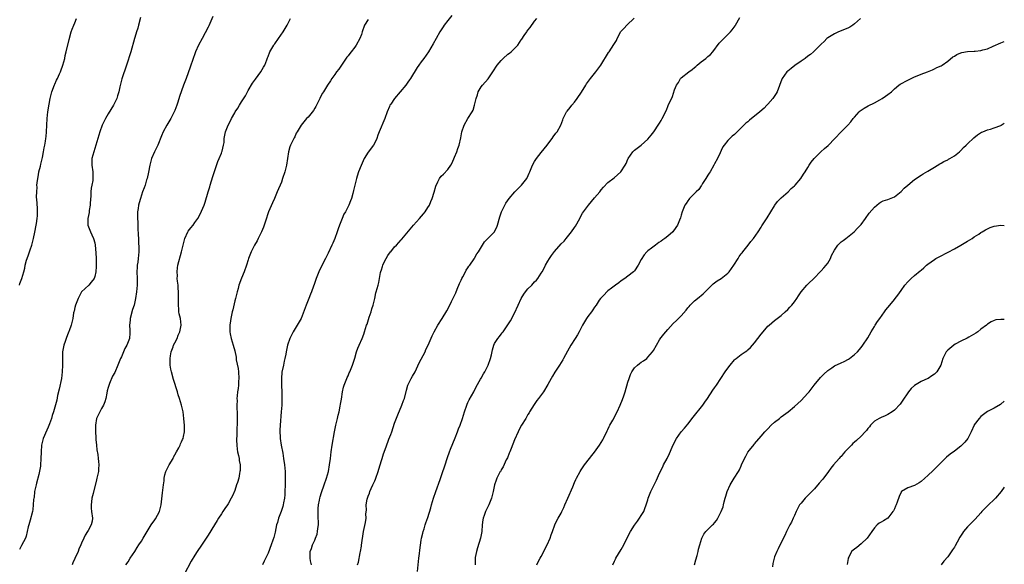
# Model space of a CAD drawing. Units: inches. Extents: x 2571000 to 2574000, y 1518000 to 1521000.
# Drawn here: x 2573704 to 2574000, y 1518305 to 1518469 of the extents above; entities that cross this region are included whole.
import ezdxf

# ---------------------------------------------------------------- set-up
doc = ezdxf.new("R2010")
doc.units = ezdxf.units.IN
doc.header["$MEASUREMENT"] = 0
doc.layers.add('LD25711518_10ft', color=62, linetype='Continuous')

msp = doc.modelspace()

# ---------------------------------------------------------------- linework, layer by layer
at = {"layer": 'LD25711518_10ft'}
for points, elevation in [([(2573704.39, 1518389), (2573704.49, 1518389.51), (2573705.13, 1518391), (2573705.7, 1518393), (2573705.95, 1518394.05), (2573706.08, 1518395), (2573706.46, 1518396.46), (2573706.64, 1518397), (2573706.76, 1518397.24), (2573707, 1518397.81), (2573707.32, 1518398.68), (2573707.62, 1518399.62), (2573708.1, 1518401), (2573708.27, 1518401.73), (2573708.6, 1518403), (2573709, 1518404.9), (2573709.39, 1518407), (2573709.5, 1518407.5), (2573709.72, 1518409), (2573709.79, 1518409.79), (2573709.81, 1518411), (2573709.78, 1518411.78), (2573709.64, 1518413.64), (2573709.53, 1518415.53), (2573709.55, 1518417), (2573709.65, 1518418.35), (2573709.63, 1518419), (2573709.7, 1518419.7), (2573709.85, 1518421), (2573710.07, 1518422.07), (2573710.22, 1518423), (2573710.64, 1518424.64), (2573710.75, 1518425.25), (2573711.24, 1518427.24), (2573711.59, 1518429), (2573711.8, 1518430.2), (2573711.97, 1518431), (2573712.19, 1518432.19), (2573712.31, 1518433), (2573712.37, 1518433.63), (2573712.53, 1518435), (2573712.68, 1518439), (2573712.91, 1518441), (2573713.29, 1518443.29), (2573713.61, 1518445), (2573714.1, 1518447), (2573714.9, 1518449.1), (2573715, 1518449.29), (2573715.52, 1518450.48), (2573715.78, 1518451), (2573716.44, 1518452.44), (2573716.68, 1518453), (2573716.75, 1518453.25), (2573717.42, 1518455), (2573717.97, 1518457), (2573718.14, 1518457.86), (2573718.42, 1518459), (2573719.26, 1518462.74), (2573719.88, 1518465), (2573720.16, 1518465.84), (2573720.65, 1518467), (2573721, 1518467.74), (2573721.54, 1518469)], 8150), ([(2573740.72, 1518469.28), (2573740.06, 1518467), (2573739.86, 1518466.14), (2573739.49, 1518465), (2573739, 1518463.3), (2573738.9, 1518463), (2573737.78, 1518459), (2573736.51, 1518455), (2573735.13, 1518450.87), (2573734.54, 1518448.54), (2573734.21, 1518447), (2573733.84, 1518445.84), (2573733.59, 1518445), (2573732.61, 1518443), (2573731, 1518440.4), (2573730.21, 1518439), (2573729.83, 1518438.17), (2573729.24, 1518437), (2573728.5, 1518435), (2573727.33, 1518431), (2573726.67, 1518429), (2573726.13, 1518427), (2573726.11, 1518425.89), (2573726.07, 1518425), (2573726.37, 1518423), (2573726.41, 1518422.41), (2573726.42, 1518421), (2573726.36, 1518420.36), (2573726.11, 1518419), (2573725.92, 1518418.08), (2573725.82, 1518417), (2573725.77, 1518415.77), (2573725.63, 1518413.63), (2573725.61, 1518413), (2573725.33, 1518411.33), (2573725.27, 1518410.73), (2573724.9, 1518409), (2573724.91, 1518407), (2573725.47, 1518405.47), (2573725.66, 1518405), (2573726.11, 1518404.11), (2573726.61, 1518403), (2573727, 1518401.63), (2573727.14, 1518401), (2573727.33, 1518398.67), (2573727.37, 1518397), (2573727.36, 1518395.36), (2573727.41, 1518394.59), (2573727.28, 1518393), (2573727, 1518391.53), (2573726.81, 1518391), (2573725.88, 1518389.88), (2573725.2, 1518389), (2573723, 1518387), (2573721.96, 1518385), (2573721.18, 1518383), (2573721, 1518382.29), (2573720.79, 1518381.21), (2573720.72, 1518381), (2573720.63, 1518380.63), (2573720.35, 1518379), (2573719.85, 1518377), (2573719.27, 1518375.27), (2573719.16, 1518375), (2573719.1, 1518374.9), (2573718.35, 1518373), (2573718.11, 1518372.11), (2573717.69, 1518371), (2573717.55, 1518370.45), (2573717.34, 1518369), (2573717.27, 1518367), (2573717.3, 1518365), (2573717.22, 1518363), (2573716.96, 1518361), (2573716.28, 1518357.72), (2573715.82, 1518355.82), (2573715.56, 1518354.44), (2573715, 1518352.34), (2573714.6, 1518351), (2573714.18, 1518349.82), (2573713.95, 1518349), (2573713.39, 1518347.39), (2573713, 1518346.4), (2573712.55, 1518345.45), (2573711.52, 1518343), (2573711.43, 1518342.57), (2573710.99, 1518341), (2573710.84, 1518339), (2573710.83, 1518336.83), (2573710.69, 1518335), (2573710.65, 1518334.65), (2573710.19, 1518332.19), (2573709.53, 1518329.53), (2573709.39, 1518329), (2573708.93, 1518327), (2573708.74, 1518325.26), (2573708.68, 1518325), (2573708.61, 1518324.61), (2573708.52, 1518323), (2573708.37, 1518321.63), (2573708.25, 1518321), (2573707.6, 1518318.4), (2573707.15, 1518317), (2573707, 1518316.47), (2573706.71, 1518315), (2573706.36, 1518313.64), (2573706.16, 1518313), (2573705, 1518310.87), (2573704.41, 1518309.59)], 8160), ([(2573762.4, 1518469.6), (2573761.49, 1518467.49), (2573761.2, 1518466.8), (2573761, 1518466.39), (2573759.17, 1518463), (2573758.11, 1518461), (2573757.26, 1518459), (2573756.35, 1518456.35), (2573755.86, 1518455), (2573755.62, 1518454.38), (2573755, 1518452.66), (2573754.38, 1518451), (2573753.99, 1518450.01), (2573753.63, 1518449), (2573752.38, 1518445.62), (2573751.88, 1518443.88), (2573751.6, 1518443), (2573751, 1518441.35), (2573750.86, 1518441), (2573749.79, 1518439), (2573748.59, 1518437), (2573747.53, 1518435), (2573747, 1518433.82), (2573745.91, 1518431), (2573745.63, 1518430.37), (2573744.95, 1518429), (2573744.05, 1518427), (2573743.82, 1518426.18), (2573743.53, 1518425), (2573743.15, 1518422.85), (2573742.7, 1518421), (2573742.54, 1518420.54), (2573742.06, 1518419), (2573741.79, 1518418.21), (2573741.33, 1518417), (2573741, 1518416.02), (2573740.66, 1518415), (2573740.27, 1518413.73), (2573740.11, 1518413), (2573740.01, 1518412.01), (2573739.82, 1518411), (2573739.78, 1518410.22), (2573739.82, 1518409), (2573739.91, 1518407.91), (2573739.94, 1518406.06), (2573740.04, 1518404.04), (2573740.06, 1518403), (2573740.1, 1518401.9), (2573740.21, 1518400.21), (2573740.22, 1518399), (2573740.07, 1518397.93), (2573740.03, 1518397), (2573739.88, 1518395.88), (2573739.7, 1518395), (2573739.66, 1518394.34), (2573739.61, 1518393), (2573739.72, 1518391), (2573739.73, 1518390.27), (2573739.69, 1518389), (2573739.46, 1518387), (2573739.18, 1518385), (2573738.77, 1518383), (2573738.33, 1518381.67), (2573737.6, 1518379), (2573737.56, 1518378.44), (2573737.42, 1518377), (2573737.46, 1518375.46), (2573737.5, 1518375), (2573737.48, 1518374.52), (2573737.36, 1518373), (2573736.65, 1518371), (2573736.05, 1518369.95), (2573735.63, 1518369), (2573735, 1518367.5), (2573734.73, 1518367), (2573734.51, 1518366.51), (2573733.88, 1518365), (2573733, 1518362.76), (2573732.35, 1518361.65), (2573731.45, 1518359.45), (2573731.17, 1518358.82), (2573731, 1518358.22), (2573730.7, 1518357.3), (2573730.59, 1518356.59), (2573730.29, 1518355), (2573730.03, 1518353.97), (2573729.65, 1518353), (2573729, 1518351.95), (2573728.48, 1518351), (2573728.03, 1518349.97), (2573727.53, 1518349), (2573727.18, 1518347), (2573727.17, 1518345), (2573727.25, 1518343.25), (2573727.31, 1518342.69), (2573727.45, 1518341), (2573727.59, 1518339.59), (2573727.85, 1518338.15), (2573727.99, 1518337), (2573728.05, 1518336.05), (2573728.17, 1518335), (2573728.13, 1518333.87), (2573728.06, 1518333), (2573727.64, 1518331), (2573727.48, 1518330.52), (2573726.46, 1518326.46), (2573726.14, 1518325), (2573725.95, 1518323.95), (2573725.85, 1518323), (2573725.94, 1518322.06), (2573725.96, 1518321), (2573726.26, 1518319), (2573726.18, 1518318.18), (2573725.93, 1518317), (2573725, 1518315.35), (2573724.84, 1518315), (2573724.06, 1518313.94), (2573723.68, 1518313), (2573723, 1518311.53), (2573722.81, 1518311), (2573722.24, 1518309.76), (2573722, 1518309), (2573721.04, 1518306.96), (2573720.41, 1518305.59), (2573720.17, 1518305)], 8170), ([(2573736.3, 1518305), (2573737, 1518305.98), (2573737.58, 1518307), (2573739, 1518309.06), (2573739.73, 1518310.27), (2573740.25, 1518311), (2573741, 1518312.17), (2573741.51, 1518313), (2573742.66, 1518315), (2573743, 1518315.54), (2573743.95, 1518317), (2573745, 1518318.56), (2573745.19, 1518318.81), (2573746.38, 1518321), (2573746.53, 1518321.47), (2573746.94, 1518323), (2573747.36, 1518326.64), (2573747.41, 1518327.41), (2573747.6, 1518329), (2573747.77, 1518330.23), (2573747.83, 1518331), (2573748.06, 1518332.06), (2573748.32, 1518333), (2573749, 1518334.48), (2573749.27, 1518335), (2573750.47, 1518337), (2573750.62, 1518337.38), (2573751, 1518338.09), (2573751.54, 1518339), (2573752.19, 1518340.19), (2573752.58, 1518341), (2573752.69, 1518341.31), (2573753, 1518341.93), (2573753.34, 1518342.66), (2573753.47, 1518343), (2573753.57, 1518343.57), (2573753.88, 1518345), (2573753.91, 1518346.09), (2573753.9, 1518347), (2573753.82, 1518347.82), (2573753.74, 1518349), (2573753.47, 1518351), (2573753.05, 1518353), (2573752.43, 1518355), (2573752.04, 1518356.04), (2573751.77, 1518357), (2573750.64, 1518360.64), (2573749.97, 1518363), (2573749.81, 1518363.81), (2573749.62, 1518365), (2573749.59, 1518367), (2573749.72, 1518367.72), (2573749.88, 1518369), (2573750.47, 1518370.47), (2573750.63, 1518371), (2573751, 1518371.68), (2573751.67, 1518373), (2573752.04, 1518373.96), (2573752.54, 1518375), (2573752.9, 1518377), (2573752.67, 1518379), (2573752.33, 1518380.33), (2573752.25, 1518381), (2573752.22, 1518381.78), (2573752.08, 1518383), (2573752.13, 1518385), (2573752.14, 1518387), (2573752.06, 1518388.06), (2573751.97, 1518389), (2573751.81, 1518390.19), (2573751.75, 1518391), (2573751.77, 1518391.77), (2573751.68, 1518393), (2573751.81, 1518394.19), (2573751.96, 1518395), (2573753.01, 1518398.99), (2573753.48, 1518401), (2573754, 1518403), (2573754.9, 1518405), (2573755, 1518405.16), (2573755.86, 1518406.14), (2573756.5, 1518407), (2573757, 1518407.74), (2573757.9, 1518409), (2573758.32, 1518409.68), (2573759, 1518411.13), (2573759.78, 1518413), (2573760.12, 1518413.88), (2573761.04, 1518417), (2573761.5, 1518418.5), (2573761.62, 1518419), (2573762.43, 1518421.57), (2573763.96, 1518426.04), (2573764.36, 1518427), (2573765, 1518428.61), (2573765.15, 1518429), (2573765.21, 1518429.21), (2573765.65, 1518431), (2573765.79, 1518431.79), (2573765.87, 1518433), (2573765.98, 1518434.02), (2573766.19, 1518435), (2573766.98, 1518437), (2573767.74, 1518438.26), (2573768.06, 1518439), (2573769, 1518440.74), (2573769.15, 1518441), (2573769.9, 1518442.1), (2573770.4, 1518443), (2573771, 1518444.02), (2573772.19, 1518445.81), (2573773, 1518447.37), (2573774.37, 1518449.63), (2573775.2, 1518450.8), (2573776.83, 1518453), (2573777.65, 1518454.35), (2573777.98, 1518455), (2573778.58, 1518456.58), (2573778.83, 1518457.17), (2573779, 1518457.64), (2573779.57, 1518459), (2573780.71, 1518461), (2573780.84, 1518461.16), (2573781, 1518461.43), (2573782.18, 1518463), (2573783.53, 1518465), (2573784.69, 1518467), (2573785.74, 1518469)], 8180), ([(2573834.14, 1518469.86), (2573833, 1518468.44), (2573831.88, 1518467), (2573831.51, 1518466.49), (2573830.72, 1518465.28), (2573830.55, 1518465), (2573829.43, 1518463), (2573828.57, 1518461.43), (2573827.13, 1518459), (2573825.74, 1518457), (2573825, 1518455.96), (2573824.26, 1518455), (2573823.72, 1518454.28), (2573821.78, 1518451), (2573821.44, 1518450.56), (2573821, 1518449.85), (2573820.4, 1518449), (2573818.7, 1518447), (2573816.91, 1518445), (2573815.81, 1518443.33), (2573815.59, 1518443), (2573815.41, 1518442.59), (2573814.77, 1518441), (2573814.03, 1518439), (2573812.32, 1518435), (2573811.99, 1518434.01), (2573811.61, 1518433), (2573811, 1518431.73), (2573810.63, 1518431), (2573809, 1518428.88), (2573807.86, 1518427), (2573806.93, 1518424.93), (2573806.18, 1518423), (2573805.73, 1518421.73), (2573805.5, 1518421), (2573805.02, 1518419.02), (2573804.66, 1518417.34), (2573804.44, 1518416.44), (2573804.04, 1518415), (2573803.73, 1518414.27), (2573803.29, 1518413), (2573802.23, 1518411), (2573801.77, 1518410.23), (2573801.21, 1518409), (2573801, 1518408.5), (2573800.44, 1518407), (2573800.08, 1518405.92), (2573799.76, 1518405), (2573799, 1518403), (2573798.41, 1518401.59), (2573798.12, 1518401), (2573797, 1518398.57), (2573796.25, 1518397), (2573794.48, 1518393.52), (2573794.25, 1518393), (2573793.45, 1518391), (2573792.84, 1518389.16), (2573792.63, 1518388.63), (2573792.02, 1518387), (2573791.7, 1518386.3), (2573791.23, 1518385), (2573790.46, 1518383), (2573790.16, 1518382.16), (2573788.91, 1518379), (2573787.76, 1518377), (2573786.51, 1518375), (2573786.01, 1518373.99), (2573785.53, 1518373), (2573784.83, 1518371), (2573784.39, 1518369), (2573784.31, 1518368.31), (2573784.07, 1518367), (2573783.85, 1518366.15), (2573783.62, 1518365), (2573783.14, 1518362.86), (2573783, 1518361), (2573783.16, 1518354.84), (2573783.11, 1518353), (2573782.98, 1518350.98), (2573782.67, 1518347), (2573782.58, 1518345.42), (2573782.68, 1518343), (2573782.97, 1518340.97), (2573783.42, 1518338.58), (2573783.68, 1518337), (2573783.96, 1518335), (2573784.15, 1518333), (2573784.18, 1518332.18), (2573784.17, 1518331), (2573784.12, 1518329.88), (2573784.11, 1518329), (2573784.05, 1518327), (2573783.99, 1518326.01), (2573783.9, 1518325), (2573783.64, 1518323.64), (2573783.54, 1518323), (2573783.42, 1518322.58), (2573782.9, 1518321), (2573782.14, 1518319), (2573781.79, 1518317.79), (2573781.57, 1518317), (2573781.13, 1518314.87), (2573780.74, 1518313.26), (2573780.43, 1518312.43), (2573779.94, 1518311), (2573779, 1518308.53), (2573777.86, 1518306.14), (2573777.29, 1518305)], 8200), ([(2573792.05, 1518305), (2573791.78, 1518306.22), (2573791.66, 1518307), (2573791.68, 1518307.68), (2573791.68, 1518309), (2573792.03, 1518309.97), (2573792.34, 1518311), (2573793, 1518312.43), (2573793.25, 1518313), (2573793.75, 1518314.25), (2573793.87, 1518315), (2573793.92, 1518315.92), (2573794.09, 1518317), (2573794.06, 1518320.06), (2573794.02, 1518321), (2573794.05, 1518321.95), (2573794.14, 1518323), (2573794.42, 1518324.42), (2573794.51, 1518325), (2573794.6, 1518325.4), (2573795, 1518326.72), (2573795.88, 1518329), (2573796.57, 1518331), (2573797.11, 1518333), (2573797.48, 1518335), (2573797.71, 1518337), (2573797.91, 1518339), (2573798.2, 1518341), (2573798.9, 1518345), (2573799.33, 1518347), (2573799.85, 1518349), (2573800.04, 1518349.96), (2573800.32, 1518351), (2573800.65, 1518352.65), (2573800.72, 1518353.28), (2573801, 1518354.75), (2573801.39, 1518357), (2573801.69, 1518358.31), (2573801.89, 1518359), (2573802.43, 1518360.43), (2573802.63, 1518361), (2573802.73, 1518361.27), (2573803, 1518361.81), (2573803.35, 1518362.65), (2573803.53, 1518363), (2573804.35, 1518365), (2573805, 1518367.09), (2573805.53, 1518369), (2573805.91, 1518370.09), (2573806.34, 1518371), (2573807.26, 1518373), (2573807.71, 1518374.29), (2573807.98, 1518375), (2573808.59, 1518377), (2573808.7, 1518377.3), (2573809.37, 1518379.37), (2573809.92, 1518381), (2573810.18, 1518381.82), (2573810.52, 1518383), (2573811, 1518385), (2573811.36, 1518386.64), (2573811.48, 1518387), (2573812, 1518389), (2573812.26, 1518389.74), (2573812.75, 1518392.75), (2573812.88, 1518393.12), (2573813, 1518393.58), (2573813.38, 1518394.62), (2573813.46, 1518395), (2573813.88, 1518395.88), (2573814.45, 1518397), (2573815, 1518397.91), (2573815.47, 1518398.53), (2573815.79, 1518399), (2573815.81, 1518399.02), (2573817, 1518400.49), (2573817.51, 1518401), (2573818.24, 1518401.76), (2573819, 1518402.62), (2573819.2, 1518402.8), (2573822.65, 1518407), (2573824.46, 1518409), (2573825.64, 1518410.36), (2573826.14, 1518411), (2573827, 1518412.26), (2573827.41, 1518413), (2573827.87, 1518414.13), (2573828.27, 1518415), (2573828.86, 1518416.86), (2573829.32, 1518418.68), (2573829.99, 1518419.99), (2573830.43, 1518421), (2573831, 1518421.71), (2573831.67, 1518422.33), (2573833, 1518423.64), (2573833.89, 1518425), (2573834.31, 1518425.69), (2573835, 1518427.38), (2573835.68, 1518429), (2573836.01, 1518429.98), (2573836.38, 1518431), (2573836.84, 1518433.16), (2573837.14, 1518435), (2573837.82, 1518437), (2573839, 1518439.02), (2573840.29, 1518441), (2573840.53, 1518441.47), (2573840.95, 1518443), (2573841.44, 1518445), (2573841.87, 1518446.13), (2573842.11, 1518447), (2573843, 1518448.51), (2573843.33, 1518449), (2573845.09, 1518450.91), (2573846.51, 1518453), (2573847.81, 1518455), (2573849, 1518456.4), (2573849.62, 1518457), (2573851, 1518458.29), (2573851.43, 1518458.57), (2573851.94, 1518459), (2573853, 1518460.01), (2573853.94, 1518461), (2573855, 1518462.59), (2573855.18, 1518462.82), (2573855.86, 1518463.86), (2573856.65, 1518465), (2573856.8, 1518465.2), (2573857, 1518465.53), (2573857.69, 1518466.31), (2573859, 1518468.18), (2573859.63, 1518469)], 8210), ([(2573805.87, 1518305), (2573806.13, 1518305.87), (2573806.65, 1518308.65), (2573806.74, 1518309), (2573807, 1518310.67), (2573807.06, 1518310.94), (2573807.67, 1518315), (2573808.24, 1518317.76), (2573808.41, 1518319), (2573808.39, 1518320.39), (2573808.52, 1518321.48), (2573808.49, 1518323), (2573808.74, 1518324.74), (2573808.8, 1518325), (2573809, 1518325.62), (2573809.41, 1518326.59), (2573809.52, 1518327), (2573809.96, 1518327.96), (2573810.45, 1518329), (2573811, 1518330.26), (2573811.26, 1518330.74), (2573811.35, 1518331), (2573812.03, 1518333), (2573812.23, 1518333.77), (2573813, 1518336.37), (2573813.21, 1518337), (2573813.69, 1518338.31), (2573814.45, 1518340.45), (2573815.29, 1518342.71), (2573815.81, 1518344.15), (2573816.11, 1518345), (2573817, 1518347.56), (2573817.93, 1518350.07), (2573819.2, 1518353), (2573819.68, 1518354.32), (2573819.92, 1518355), (2573820.53, 1518357.47), (2573821, 1518359), (2573821.98, 1518361), (2573822.34, 1518361.66), (2573823.11, 1518363), (2573824.38, 1518365.63), (2573826.11, 1518369), (2573826.38, 1518369.62), (2573827.08, 1518371), (2573828.24, 1518373.76), (2573828.85, 1518375), (2573830, 1518377), (2573831.28, 1518379), (2573832.7, 1518381.3), (2573833.39, 1518382.61), (2573834.11, 1518384.11), (2573835, 1518385.9), (2573835.35, 1518386.65), (2573835.79, 1518387.79), (2573836.5, 1518389.5), (2573837, 1518390.51), (2573837.2, 1518391), (2573837.47, 1518391.47), (2573838.26, 1518393), (2573838.5, 1518393.5), (2573839, 1518394.19), (2573839.3, 1518394.7), (2573839.57, 1518395), (2573840.89, 1518396.89), (2573841, 1518397.07), (2573841.65, 1518398.35), (2573842.18, 1518399), (2573843.33, 1518401), (2573843.99, 1518402.01), (2573845, 1518402.96), (2573846.95, 1518405), (2573847, 1518405.07), (2573847.64, 1518406.36), (2573847.89, 1518407), (2573848.57, 1518409.43), (2573849.08, 1518411), (2573850.05, 1518413), (2573850.41, 1518413.59), (2573851.33, 1518415), (2573853.08, 1518417), (2573854.04, 1518417.96), (2573855.11, 1518419), (2573856.66, 1518421), (2573856.79, 1518421.21), (2573857.41, 1518422.59), (2573857.61, 1518423), (2573858.41, 1518425), (2573859, 1518426.06), (2573859.36, 1518426.64), (2573859.57, 1518427), (2573861, 1518428.8), (2573862.82, 1518431), (2573863, 1518431.28), (2573864.25, 1518433), (2573864.55, 1518433.45), (2573865.4, 1518434.6), (2573865.73, 1518435), (2573866.92, 1518437), (2573867.44, 1518438.56), (2573867.62, 1518439), (2573868.57, 1518441), (2573868.77, 1518441.22), (2573869.67, 1518442.33), (2573870.16, 1518443), (2573871, 1518443.91), (2573871.8, 1518445), (2573873.11, 1518446.89), (2573874.42, 1518449), (2573874.62, 1518449.38), (2573875.45, 1518450.55), (2573875.83, 1518451), (2573877, 1518452.54), (2573877.39, 1518453), (2573878.86, 1518455), (2573881.21, 1518458.79), (2573881.37, 1518459), (2573882.07, 1518460.07), (2573882.83, 1518461.17), (2573883.55, 1518462.45), (2573883.79, 1518463), (2573884.93, 1518465.07), (2573885.85, 1518466.15), (2573886.65, 1518467), (2573888.88, 1518469.12)], 8220), ([(2573823.9, 1518303), (2573824.24, 1518307), (2573824.43, 1518308.43), (2573824.54, 1518309.46), (2573825, 1518312.45), (2573825.09, 1518313), (2573825.42, 1518314.58), (2573825.53, 1518315), (2573825.81, 1518315.81), (2573826.17, 1518317), (2573826.38, 1518317.62), (2573827, 1518319.28), (2573827.84, 1518322.16), (2573828.04, 1518323), (2573828.65, 1518325), (2573829.33, 1518327), (2573830.64, 1518330.64), (2573831.45, 1518333), (2573831.81, 1518334.19), (2573832.12, 1518335), (2573832.8, 1518337), (2573833, 1518337.52), (2573833.38, 1518338.62), (2573833.5, 1518339), (2573833.79, 1518339.79), (2573835.18, 1518343.18), (2573835.87, 1518345), (2573836.14, 1518345.86), (2573836.65, 1518347), (2573837.4, 1518349), (2573837.98, 1518351), (2573838.65, 1518353), (2573838.75, 1518353.25), (2573839, 1518353.73), (2573839.4, 1518354.6), (2573840.74, 1518357), (2573841.5, 1518358.5), (2573842.75, 1518360.74), (2573842.92, 1518361.08), (2573843.62, 1518362.38), (2573844.02, 1518363), (2573845.07, 1518365), (2573845.79, 1518367), (2573846.06, 1518368.06), (2573846.39, 1518369.61), (2573846.77, 1518371), (2573847, 1518371.46), (2573847.95, 1518373), (2573848.47, 1518373.53), (2573849, 1518374.28), (2573849.32, 1518374.68), (2573849.53, 1518375), (2573850.98, 1518377.02), (2573851.75, 1518378.25), (2573853, 1518380.54), (2573854.07, 1518383), (2573855, 1518385), (2573855.75, 1518386.25), (2573856.3, 1518387), (2573857, 1518387.84), (2573858.13, 1518389), (2573859, 1518389.96), (2573859.54, 1518390.46), (2573859.97, 1518391), (2573861, 1518392.55), (2573861.28, 1518393), (2573861.91, 1518394.09), (2573862.32, 1518395), (2573863, 1518396.17), (2573863.5, 1518397), (2573864.11, 1518397.89), (2573865, 1518399.1), (2573867, 1518401.36), (2573867.86, 1518402.15), (2573868.51, 1518403), (2573870.11, 1518405), (2573871, 1518406.32), (2573871.3, 1518406.7), (2573872.55, 1518409), (2573872.69, 1518409.3), (2573873.42, 1518410.58), (2573873.7, 1518411), (2573875.17, 1518413), (2573877, 1518415.14), (2573878.54, 1518417), (2573879, 1518417.6), (2573879.65, 1518418.35), (2573881, 1518419.75), (2573882.84, 1518421.16), (2573883.92, 1518422.09), (2573884.85, 1518423), (2573886.24, 1518425), (2573886.48, 1518425.52), (2573887, 1518426.83), (2573887.06, 1518426.94), (2573888.46, 1518429), (2573889, 1518429.45), (2573891, 1518430.96), (2573893, 1518432.81), (2573893.99, 1518434.01), (2573894.77, 1518435), (2573895, 1518435.32), (2573896.13, 1518437), (2573896.45, 1518437.55), (2573897, 1518438.41), (2573897.34, 1518439), (2573898.55, 1518441.45), (2573899.13, 1518442.87), (2573900.36, 1518445.64), (2573901, 1518447.58), (2573901.62, 1518449), (2573902.16, 1518449.84), (2573902.84, 1518451), (2573903, 1518451.18), (2573905.29, 1518453), (2573906.31, 1518453.69), (2573907, 1518454.31), (2573907.39, 1518454.61), (2573907.82, 1518455), (2573909, 1518455.97), (2573910.36, 1518457), (2573910.71, 1518457.29), (2573911, 1518457.56), (2573911.77, 1518458.23), (2573912.47, 1518459), (2573914.45, 1518461.55), (2573915.36, 1518462.64), (2573917.77, 1518465), (2573918.36, 1518465.64), (2573919.22, 1518466.78), (2573919.36, 1518467), (2573920.65, 1518469.35)], 8230), ([(2573956.88, 1518469), (2573955, 1518467.36), (2573954.52, 1518467), (2573953.61, 1518466.39), (2573953, 1518466.15), (2573952.23, 1518465.77), (2573951, 1518465.32), (2573950.21, 1518465), (2573949, 1518464.43), (2573947, 1518463.19), (2573946.73, 1518463), (2573945.92, 1518462.08), (2573945, 1518461.27), (2573944.86, 1518461.14), (2573944.69, 1518461), (2573942.68, 1518459), (2573941.78, 1518458.22), (2573941, 1518457.66), (2573940.24, 1518457), (2573939, 1518456.16), (2573937.14, 1518454.86), (2573935.98, 1518454.02), (2573935, 1518453.22), (2573934.76, 1518453), (2573933.33, 1518451), (2573933.23, 1518450.77), (2573931.79, 1518447), (2573931.5, 1518446.5), (2573930.73, 1518445.27), (2573930.54, 1518445), (2573929, 1518443.25), (2573928.76, 1518443), (2573927.87, 1518442.13), (2573926.59, 1518441), (2573925, 1518439.71), (2573924.16, 1518439), (2573923.51, 1518438.49), (2573923, 1518438.04), (2573922.4, 1518437.6), (2573921, 1518436.18), (2573919.37, 1518434.63), (2573919, 1518434.2), (2573918.29, 1518433.71), (2573917.58, 1518433), (2573917, 1518432.4), (2573915.9, 1518431), (2573915.53, 1518430.47), (2573915, 1518429.39), (2573914.69, 1518428.69), (2573913.9, 1518427), (2573913, 1518425.38), (2573912.82, 1518425), (2573911.67, 1518423), (2573911.43, 1518422.57), (2573911, 1518421.94), (2573910.45, 1518421), (2573909.45, 1518419.45), (2573909.12, 1518418.88), (2573909, 1518418.74), (2573908.31, 1518417.69), (2573907.53, 1518417), (2573905.52, 1518415), (2573905.31, 1518414.69), (2573905, 1518414.33), (2573904.49, 1518413.51), (2573904.09, 1518413), (2573903.46, 1518411.46), (2573903.29, 1518411), (2573903, 1518410.02), (2573902.79, 1518409.21), (2573902.49, 1518408.49), (2573901.91, 1518407), (2573900.73, 1518405.27), (2573900.49, 1518405), (2573899, 1518403.69), (2573898.11, 1518403), (2573897.46, 1518402.54), (2573897, 1518402.15), (2573896.27, 1518401.73), (2573895.26, 1518401), (2573894.05, 1518400.05), (2573893, 1518399.27), (2573892.72, 1518399), (2573891.9, 1518398.1), (2573891, 1518396.63), (2573890.11, 1518395), (2573889, 1518393.32), (2573888.86, 1518393.13), (2573888.72, 1518393), (2573887, 1518391.66), (2573886.06, 1518391), (2573885, 1518390.32), (2573884.3, 1518389.7), (2573883.32, 1518389), (2573882.04, 1518388.04), (2573881, 1518387.23), (2573880.72, 1518387), (2573879.93, 1518386.07), (2573879, 1518385.2), (2573878.83, 1518385), (2573878.42, 1518384.42), (2573877.47, 1518383), (2573877, 1518382.34), (2573876.47, 1518381.53), (2573876.04, 1518381), (2573875, 1518379.59), (2573874.6, 1518379), (2573874, 1518378), (2573873.41, 1518377), (2573872.37, 1518375), (2573871.89, 1518374.11), (2573871.22, 1518373), (2573869.93, 1518371), (2573868.86, 1518369.14), (2573867.71, 1518367), (2573867.44, 1518366.56), (2573866.48, 1518365), (2573865.11, 1518362.89), (2573864.34, 1518361.66), (2573863.96, 1518361), (2573863, 1518359.19), (2573861.63, 1518357), (2573860.22, 1518355), (2573859.69, 1518354.31), (2573858.85, 1518353.15), (2573857.51, 1518351), (2573857.33, 1518350.67), (2573857, 1518350.15), (2573856.6, 1518349.4), (2573856.33, 1518349), (2573855.1, 1518347), (2573855, 1518346.82), (2573854.1, 1518345), (2573853, 1518342.58), (2573851.93, 1518339.93), (2573851.56, 1518339), (2573851.42, 1518338.58), (2573850.83, 1518337.17), (2573850.5, 1518336.5), (2573849.54, 1518334.46), (2573849, 1518333.53), (2573848.82, 1518333.18), (2573848.71, 1518333), (2573847.71, 1518331), (2573847.51, 1518330.49), (2573847.01, 1518329), (2573846.58, 1518327), (2573846.07, 1518325), (2573845.27, 1518323), (2573844.3, 1518321), (2573843.88, 1518319.88), (2573843.54, 1518319), (2573843.44, 1518318.56), (2573843.23, 1518317), (2573843.12, 1518315), (2573842.79, 1518313), (2573841.9, 1518310.1), (2573841.53, 1518309), (2573841.19, 1518307.19), (2573841.16, 1518307), (2573841.15, 1518305)], 8240), ([(2573809, 1518468.75), (2573807.96, 1518467), (2573807.26, 1518465), (2573807, 1518464.17), (2573806.52, 1518463), (2573805.41, 1518461), (2573805, 1518460.42), (2573803.9, 1518459), (2573803.5, 1518458.5), (2573803, 1518457.82), (2573802.64, 1518457.36), (2573800.21, 1518453.79), (2573799.57, 1518453), (2573799, 1518452.16), (2573798.15, 1518451), (2573797.7, 1518450.3), (2573796.84, 1518449), (2573795.59, 1518447), (2573795.37, 1518446.63), (2573794.68, 1518445.32), (2573794.54, 1518445), (2573793.37, 1518442.63), (2573793, 1518442.05), (2573792.62, 1518441.38), (2573791, 1518439.44), (2573790.54, 1518439), (2573788.98, 1518437.02), (2573787.78, 1518435), (2573787.46, 1518434.54), (2573787, 1518433.5), (2573786.81, 1518433.19), (2573786.56, 1518432.56), (2573785.75, 1518431), (2573785.51, 1518430.49), (2573785.1, 1518429), (2573784.8, 1518427), (2573784.54, 1518425), (2573784.04, 1518423), (2573783.38, 1518421), (2573783, 1518419.93), (2573781.77, 1518417), (2573780.89, 1518415), (2573780.3, 1518413.7), (2573779.15, 1518411), (2573778.18, 1518408.18), (2573777.82, 1518407), (2573777.61, 1518406.39), (2573777.04, 1518405), (2573776.04, 1518403), (2573775.68, 1518402.32), (2573774.89, 1518401), (2573773.91, 1518399), (2573773.14, 1518397), (2573773, 1518396.57), (2573772.54, 1518395), (2573771.87, 1518393), (2573771.04, 1518391.05), (2573770.27, 1518389), (2573769.99, 1518387.99), (2573769.7, 1518387), (2573769.21, 1518385), (2573769, 1518384.22), (2573768.44, 1518381.56), (2573768.26, 1518381), (2573768, 1518380), (2573767.81, 1518379), (2573767.74, 1518378.26), (2573767.51, 1518377), (2573767.51, 1518375.51), (2573767.53, 1518375), (2573767.67, 1518374.33), (2573767.92, 1518373), (2573768.51, 1518371), (2573769, 1518369.25), (2573769.39, 1518367.39), (2573769.47, 1518366.53), (2573769.98, 1518363.98), (2573770.09, 1518363), (2573770.23, 1518361), (2573770.16, 1518360.16), (2573770.12, 1518359), (2573770.03, 1518357.97), (2573769.86, 1518357), (2573769.71, 1518355.71), (2573769.67, 1518355), (2573769.69, 1518354.31), (2573769.64, 1518353), (2573769.73, 1518349.73), (2573769.74, 1518347.74), (2573769.71, 1518347), (2573769.65, 1518346.35), (2573769.61, 1518343.61), (2573769.56, 1518343), (2573769.56, 1518342.44), (2573769.6, 1518341), (2573769.75, 1518339.75), (2573769.87, 1518339), (2573770.15, 1518337.85), (2573770.31, 1518337), (2573770.36, 1518336.36), (2573770.61, 1518335), (2573770.61, 1518333.39), (2573770.57, 1518333), (2573770.43, 1518332.43), (2573770.18, 1518331), (2573769.79, 1518329.79), (2573769.57, 1518329), (2573769, 1518327.33), (2573768.3, 1518325.7), (2573767.95, 1518325), (2573767, 1518323.3), (2573766.81, 1518323), (2573766.04, 1518321.96), (2573765.45, 1518321), (2573765, 1518320.38), (2573764.15, 1518319), (2573763.68, 1518318.32), (2573762.91, 1518317), (2573761, 1518313.91), (2573759, 1518310.93), (2573757.68, 1518309), (2573757, 1518307.95), (2573755.91, 1518306.09), (2573753.84, 1518302.16)], 8190), ([(2573859.69, 1518305), (2573860.11, 1518305.89), (2573860.68, 1518307), (2573861, 1518307.56), (2573862.82, 1518311), (2573863.7, 1518313), (2573863.99, 1518314.01), (2573864.37, 1518315), (2573865.08, 1518317), (2573865.7, 1518318.3), (2573866.08, 1518319), (2573867, 1518320.59), (2573867.2, 1518321), (2573867.76, 1518322.24), (2573868.06, 1518323), (2573868.94, 1518325.06), (2573870.47, 1518328.47), (2573871, 1518329.73), (2573871.39, 1518330.61), (2573871.59, 1518331), (2573872.67, 1518333), (2573873, 1518333.52), (2573874.01, 1518335), (2573875.51, 1518337), (2573876.17, 1518337.82), (2573877, 1518338.9), (2573878.52, 1518341), (2573879, 1518341.74), (2573879.47, 1518342.53), (2573879.71, 1518343), (2573880.78, 1518345.22), (2573881, 1518345.65), (2573881.42, 1518346.58), (2573881.63, 1518347), (2573882.45, 1518348.45), (2573883.84, 1518351), (2573884.73, 1518353), (2573885.39, 1518354.61), (2573885.76, 1518355.76), (2573886.21, 1518357), (2573887, 1518359.81), (2573887.37, 1518361), (2573887.81, 1518362.19), (2573888.18, 1518363), (2573889, 1518364.21), (2573889.85, 1518365), (2573890.49, 1518365.51), (2573891, 1518365.88), (2573891.72, 1518366.28), (2573892.65, 1518367), (2573893, 1518367.32), (2573894.44, 1518369), (2573894.65, 1518369.35), (2573895.56, 1518371), (2573896.53, 1518372.53), (2573896.88, 1518373.12), (2573897, 1518373.25), (2573897.75, 1518374.25), (2573899, 1518375.63), (2573900.57, 1518377.43), (2573901.6, 1518378.4), (2573902.16, 1518379), (2573903, 1518379.79), (2573904.5, 1518381.5), (2573905, 1518382.14), (2573905.41, 1518382.59), (2573905.74, 1518383), (2573907, 1518384.29), (2573907.86, 1518385), (2573908.52, 1518385.48), (2573909, 1518385.87), (2573909.64, 1518386.36), (2573912.62, 1518389.38), (2573913.76, 1518390.24), (2573915.01, 1518390.99), (2573917, 1518392.58), (2573917.37, 1518393), (2573918.79, 1518395), (2573920.08, 1518397), (2573920.41, 1518397.59), (2573921, 1518398.33), (2573921.28, 1518398.72), (2573921.53, 1518399), (2573923.13, 1518401), (2573923.93, 1518402.07), (2573924.7, 1518403), (2573926.07, 1518405), (2573927, 1518406.42), (2573927.22, 1518406.78), (2573928.83, 1518409.17), (2573929.9, 1518411), (2573931, 1518412.77), (2573931.14, 1518413), (2573931.92, 1518414.08), (2573933, 1518415.15), (2573935.1, 1518417), (2573936.02, 1518417.98), (2573937, 1518418.78), (2573937.11, 1518418.89), (2573937.24, 1518419), (2573938.92, 1518421), (2573939.69, 1518422.31), (2573940.18, 1518423), (2573941, 1518424.31), (2573941.41, 1518425), (2573942.07, 1518425.93), (2573942.88, 1518427), (2573944.93, 1518429), (2573946.04, 1518429.96), (2573947.1, 1518430.9), (2573949.11, 1518433), (2573951, 1518435), (2573953.03, 1518437), (2573953.97, 1518438.03), (2573954.67, 1518439), (2573955, 1518439.4), (2573956.44, 1518441), (2573956.74, 1518441.26), (2573957, 1518441.46), (2573957.9, 1518442.1), (2573959.18, 1518442.82), (2573961, 1518443.72), (2573962.6, 1518444.6), (2573963.31, 1518445), (2573964.35, 1518445.65), (2573965, 1518446.17), (2573966.09, 1518447), (2573967, 1518447.91), (2573968.35, 1518449), (2573968.72, 1518449.28), (2573971, 1518450.5), (2573972.01, 1518451), (2573973, 1518451.46), (2573973.83, 1518451.83), (2573975, 1518452.3), (2573976.9, 1518453), (2573978.4, 1518453.6), (2573979, 1518453.86), (2573979.75, 1518454.25), (2573981, 1518454.79), (2573981.35, 1518455), (2573983, 1518456.2), (2573984.55, 1518457.45), (2573985, 1518457.66), (2573985.78, 1518458.22), (2573987, 1518458.65), (2573987.24, 1518458.76), (2573989, 1518459.08), (2573991, 1518459.21), (2573991.24, 1518459.24), (2573993, 1518459.36), (2573993.55, 1518459.55), (2573995, 1518459.92), (2573996.7, 1518460.7), (2573999, 1518461.66), (2574000, 1518462.14)], 8250), ([(2573882.52, 1518305), (2573883, 1518306.13), (2573883.28, 1518306.72), (2573883.4, 1518307), (2573885, 1518309.62), (2573885.79, 1518311), (2573886.84, 1518313.16), (2573887.8, 1518315), (2573889, 1518316.97), (2573889.85, 1518318.15), (2573890.53, 1518319), (2573891, 1518319.82), (2573891.75, 1518321), (2573892.08, 1518321.92), (2573892.5, 1518323), (2573893, 1518324.56), (2573893.12, 1518325), (2573893.87, 1518327), (2573895, 1518329.25), (2573895.57, 1518330.43), (2573896.53, 1518332.53), (2573897.52, 1518334.48), (2573897.73, 1518335), (2573898.76, 1518337), (2573899.5, 1518338.5), (2573900.31, 1518340.31), (2573900.71, 1518341.29), (2573901.62, 1518343), (2573903, 1518344.92), (2573903.96, 1518346.04), (2573905, 1518347.3), (2573906.6, 1518349.4), (2573909.5, 1518353), (2573910.14, 1518353.86), (2573910.95, 1518355), (2573912.54, 1518357.46), (2573913, 1518358.11), (2573913.56, 1518359), (2573914.86, 1518361), (2573916.22, 1518363), (2573917, 1518364.08), (2573917.73, 1518365), (2573919, 1518366.53), (2573919.26, 1518366.74), (2573919.51, 1518367), (2573921, 1518368.16), (2573922.22, 1518369), (2573922.69, 1518369.31), (2573923, 1518369.6), (2573923.78, 1518370.22), (2573925, 1518371.68), (2573926.04, 1518373), (2573927, 1518374.28), (2573927.6, 1518375), (2573929, 1518376.62), (2573929.4, 1518377), (2573931, 1518378.34), (2573931.86, 1518379), (2573933, 1518379.91), (2573934.26, 1518381), (2573935, 1518381.69), (2573935.63, 1518382.37), (2573936.23, 1518383), (2573937, 1518383.98), (2573937.69, 1518385), (2573938.2, 1518385.8), (2573939, 1518387), (2573940.71, 1518389), (2573941, 1518389.32), (2573943, 1518391.21), (2573944.75, 1518393), (2573945, 1518393.24), (2573945.81, 1518394.19), (2573946.56, 1518395), (2573947, 1518395.6), (2573947.82, 1518397), (2573948.16, 1518397.84), (2573949, 1518399.46), (2573950.07, 1518401), (2573950.51, 1518401.49), (2573951, 1518401.93), (2573951.59, 1518402.41), (2573952.44, 1518403), (2573954.95, 1518405), (2573955.96, 1518406.04), (2573957, 1518407.2), (2573958.31, 1518409), (2573959.47, 1518410.53), (2573961, 1518412.42), (2573961.72, 1518413), (2573962.41, 1518413.59), (2573963, 1518414.01), (2573963.68, 1518414.32), (2573965, 1518414.7), (2573967, 1518415.53), (2573969, 1518417.07), (2573969.95, 1518418.05), (2573971, 1518419), (2573973, 1518420.73), (2573975, 1518422.03), (2573975.61, 1518422.39), (2573977, 1518423.15), (2573979, 1518424.35), (2573980.63, 1518425.37), (2573981, 1518425.55), (2573981.89, 1518426.11), (2573983, 1518426.62), (2573983.23, 1518426.77), (2573983.69, 1518427), (2573985, 1518427.8), (2573986.53, 1518429), (2573986.78, 1518429.22), (2573987, 1518429.38), (2573987.74, 1518430.26), (2573988.52, 1518431), (2573989, 1518431.42), (2573990.81, 1518433.19), (2573991.92, 1518434.08), (2573993.16, 1518434.84), (2573993.6, 1518435), (2573995, 1518435.63), (2573995.82, 1518435.82), (2573997, 1518436.18), (2573999, 1518436.94), (2573999.1, 1518437), (2574000, 1518437.61)], 8260), ([(2573907, 1518305), (2573907.42, 1518306.58), (2573907.82, 1518307.82), (2573908.09, 1518309), (2573908.22, 1518309.78), (2573908.6, 1518311), (2573909.18, 1518313), (2573909.79, 1518314.21), (2573910.37, 1518315), (2573911, 1518315.64), (2573912.42, 1518317), (2573912.7, 1518317.29), (2573913, 1518317.66), (2573913.64, 1518318.36), (2573914.04, 1518319), (2573915.05, 1518321), (2573915.56, 1518322.44), (2573915.73, 1518323), (2573915.93, 1518323.93), (2573916.18, 1518325), (2573916.38, 1518325.62), (2573916.76, 1518327), (2573917.69, 1518329), (2573918.87, 1518331), (2573920.17, 1518333), (2573920.47, 1518333.53), (2573921, 1518334.72), (2573921.14, 1518335), (2573922.01, 1518337), (2573922.37, 1518337.63), (2573923, 1518338.87), (2573923.47, 1518339.47), (2573924.87, 1518341.13), (2573925, 1518341.34), (2573927, 1518343.62), (2573928.12, 1518345), (2573929, 1518345.83), (2573930.06, 1518347), (2573931, 1518347.83), (2573932.48, 1518349), (2573933, 1518349.43), (2573935.12, 1518351), (2573937, 1518352.53), (2573939, 1518354.33), (2573941, 1518356.53), (2573941.38, 1518357), (2573942.96, 1518359), (2573944.79, 1518361.21), (2573945.78, 1518362.22), (2573947, 1518363.39), (2573948.2, 1518364.2), (2573949, 1518364.76), (2573951, 1518365.71), (2573951.91, 1518366.09), (2573953.24, 1518366.76), (2573953.58, 1518367), (2573955, 1518368.13), (2573955.89, 1518369), (2573957, 1518370.31), (2573957.53, 1518371), (2573959, 1518373.21), (2573960, 1518375), (2573961, 1518376.54), (2573961.26, 1518377), (2573961.98, 1518378.02), (2573962.6, 1518379), (2573964.07, 1518381), (2573964.45, 1518381.55), (2573965, 1518382.26), (2573965.63, 1518383), (2573967, 1518384.7), (2573967.27, 1518385), (2573968.02, 1518385.98), (2573969, 1518387.33), (2573970.15, 1518389), (2573971, 1518389.98), (2573972.05, 1518391), (2573973, 1518391.86), (2573974.75, 1518393.25), (2573975, 1518393.52), (2573975.86, 1518394.14), (2573976.69, 1518395), (2573977, 1518395.29), (2573979, 1518396.71), (2573979.48, 1518397), (2573981, 1518397.76), (2573982.58, 1518398.58), (2573983.11, 1518398.89), (2573985, 1518399.92), (2573987, 1518401), (2573989, 1518402.15), (2573990.36, 1518403), (2573991, 1518403.47), (2573992.31, 1518404.31), (2573993, 1518404.77), (2573993.4, 1518405), (2573994.39, 1518405.61), (2573995, 1518405.88), (2573995.74, 1518406.26), (2573997, 1518406.7), (2573999, 1518407.01), (2574000, 1518406.83)], 8270), ([(2574000, 1518378.65), (2573999, 1518378.68), (2573997.48, 1518378.52), (2573997, 1518378.39), (2573996.06, 1518377.94), (2573995, 1518377.29), (2573994.65, 1518377), (2573993, 1518375.74), (2573992.07, 1518375), (2573991.44, 1518374.56), (2573989.4, 1518373.4), (2573988.9, 1518373.1), (2573987, 1518372.2), (2573985.27, 1518371.27), (2573984.83, 1518371), (2573983, 1518369.51), (2573982.5, 1518369), (2573981.55, 1518367), (2573980.99, 1518365.01), (2573979.72, 1518363), (2573979, 1518362.29), (2573978.27, 1518361.73), (2573977.17, 1518361), (2573977, 1518360.91), (2573975, 1518360.05), (2573973, 1518358.82), (2573972.04, 1518357.96), (2573971.27, 1518357), (2573971, 1518356.63), (2573969.59, 1518354.41), (2573968.73, 1518353.27), (2573967, 1518351.47), (2573966.33, 1518351), (2573965, 1518350.12), (2573964.27, 1518349.73), (2573963, 1518349.3), (2573962.4, 1518349), (2573961, 1518348.12), (2573959.87, 1518347), (2573959.53, 1518346.47), (2573959, 1518345.92), (2573958.64, 1518345.36), (2573958.27, 1518345), (2573957, 1518343.65), (2573955.67, 1518342.33), (2573955, 1518341.87), (2573954.57, 1518341.43), (2573954.09, 1518341), (2573953, 1518339.86), (2573952.14, 1518339), (2573951.61, 1518338.39), (2573951, 1518337.59), (2573950.68, 1518337.32), (2573950.4, 1518337), (2573948.69, 1518335), (2573947.93, 1518334.07), (2573947.2, 1518333), (2573947, 1518332.75), (2573945.74, 1518331), (2573945.4, 1518330.6), (2573944.47, 1518329.53), (2573943, 1518327.8), (2573942.25, 1518327), (2573940.25, 1518325), (2573939, 1518323.59), (2573938.57, 1518323), (2573938, 1518322), (2573937.5, 1518321), (2573937, 1518319.83), (2573936.6, 1518319), (2573936.13, 1518317.87), (2573935.6, 1518317), (2573935, 1518315.81), (2573934.6, 1518315), (2573934.13, 1518313.87), (2573933, 1518311.72), (2573932.16, 1518309.84), (2573931.67, 1518309), (2573931, 1518307.4), (2573930.87, 1518307), (2573930.54, 1518305.46), (2573930.39, 1518304.39)], 8280), ([(2574000, 1518354.12), (2573999, 1518353.21), (2573998.88, 1518353.12), (2573997, 1518352.08), (2573995, 1518351.07), (2573993, 1518349.58), (2573992.41, 1518349), (2573991, 1518347.1), (2573990.94, 1518347), (2573990.08, 1518345), (2573989.03, 1518343), (2573988.13, 1518341.87), (2573987, 1518340.68), (2573985, 1518339.2), (2573983.7, 1518338.3), (2573982.65, 1518337.35), (2573979, 1518333.73), (2573978.62, 1518333.38), (2573977, 1518331.82), (2573976.13, 1518331), (2573975, 1518330.02), (2573974.4, 1518329.6), (2573973, 1518328.87), (2573971, 1518328.13), (2573969.18, 1518327), (2573969.08, 1518326.92), (2573969, 1518326.8), (2573968.44, 1518325.56), (2573967.84, 1518323.84), (2573967.5, 1518323), (2573967.34, 1518322.66), (2573967, 1518321.84), (2573966.73, 1518321.27), (2573966.56, 1518321), (2573965, 1518319.01), (2573963.72, 1518318.28), (2573963, 1518317.82), (2573962.46, 1518317.54), (2573961.85, 1518317), (2573961, 1518316.14), (2573960.24, 1518315), (2573958.81, 1518313), (2573957, 1518311.33), (2573955.72, 1518310.28), (2573955, 1518309.74), (2573954.59, 1518309.41), (2573954.17, 1518309), (2573953.36, 1518307.36), (2573953.15, 1518307), (2573953.12, 1518306.89), (2573952.84, 1518305.16)], 8290), ([(2574000, 1518328.33), (2573999.03, 1518327), (2573997.35, 1518325), (2573997, 1518324.63), (2573995.27, 1518323), (2573993.29, 1518321), (2573993, 1518320.69), (2573991.28, 1518318.72), (2573991, 1518318.46), (2573989.6, 1518317), (2573989, 1518316.4), (2573987.77, 1518315), (2573987.45, 1518314.55), (2573986.65, 1518313.35), (2573985.84, 1518311.84), (2573985.27, 1518310.73), (2573985, 1518310.31), (2573984.47, 1518309.53), (2573983, 1518307.48), (2573981.89, 1518306.11), (2573981, 1518305.07)], 8300)]:
    msp.add_lwpolyline(points, dxfattribs=dict(at, elevation=elevation))

doc.saveas('drawing.dxf')
